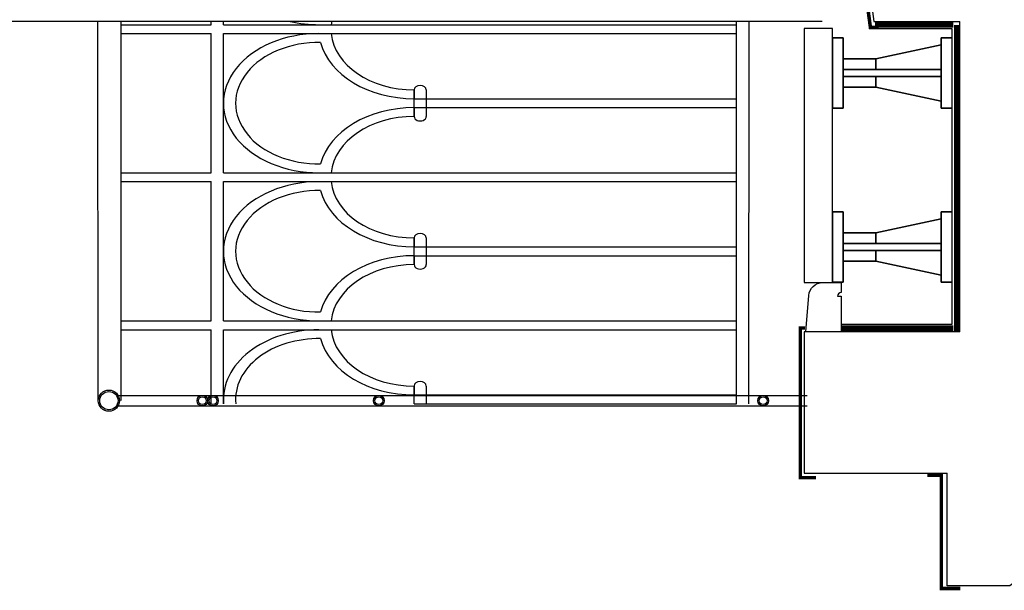
# Model space of a CAD drawing. Units: metres. Extents: x 2465 to 2933, y 1066 to 1430.
# Drawn here: x 2512 to 2514, y 1320 to 1321 of the extents above; entities that cross this region are included whole.
import ezdxf

# ---------------------------------------------------------------- set-up
doc = ezdxf.new("R2010")
doc.units = ezdxf.units.M
doc.linetypes.add('CACHE', pattern=[0.375, 0.25, -0.125])
for name, color, linetype in [('AA-FAC-GC', 41, 'Continuous'), ('AA-MAC-CP-000', 20, 'Continuous'), ('AA-MAC-NC-000', 123, 'Continuous'), ('AC-AME-EQU-000', 253, 'Continuous'), ('AC-AME-PLB-000', 150, 'Continuous')]:
    doc.layers.add(name, color=color, linetype=linetype)

# ---------------------------------------------------------------- blocks, each defined once
blk = doc.blocks.new('A$C31834598')
at = {"layer": 'AA-MAC-NC-000'}
for p, q in [((-0.1, 0.154), (-0.1, 0.1694)), ((-0.1, 0.1694), (0, 0.1694)), ((-0.1, 0.1694), (-0.1, 0.154)), ((0, 0.1694), (-0.1, 0.1694)), ((0, 0.154), (0, 0.1694)), ((0, 0.1694), (0, 0.154)), ((0, 0.154), (-0.1, 0.154)), ((-0.1, 0.154), (0, 0.154)), ((-0.07, 0.1078), (-0.07, 0.154)), ((-0.07, 0.154), (-0.055, 0.154)), ((-0.07, 0.154), (-0.07, 0.1078)), ((-0.055, 0.154), (-0.07, 0.154)), ((-0.055, 0.154), (-0.055, 0.0154)), ((-0.055, 0.0154), (-0.055, 0.154)), ((-0.045, 0.154), (-0.03, 0.154)), ((-0.045, 0.0154), (-0.045, 0.154)), ((-0.045, 0.154), (-0.045, 0.0154)), ((-0.03, 0.154), (-0.045, 0.154)), ((-0.03, 0.1078), (-0.03, 0.154)), ((-0.03, 0.154), (-0.03, 0.1078)), ((-0.09, 0.0154), (-0.07, 0.1078)), ((-0.07, 0.1078), (-0.09, 0.0154)), ((-0.07, 0.1078), (-0.055, 0.1078)), ((-0.055, 0.1078), (-0.07, 0.1078)), ((-0.045, 0.1078), (-0.03, 0.1078)), ((-0.03, 0.1078), (-0.045, 0.1078)), ((-0.03, 0.1078), (-0.01, 0.0154)), ((-0.01, 0.0154), (-0.03, 0.1078)), ((-0.1, 0), (-0.1, 0.0154)), ((-0.1, 0.0154), (0, 0.0154)), ((-0.1, 0.0154), (-0.1, 0)), ((0, 0.0154), (-0.1, 0.0154)), ((-0.09, 0.0154), (-0.055, 0.0154)), ((-0.055, 0.0154), (-0.09, 0.0154)), ((-0.01, 0.0154), (-0.045, 0.0154)), ((-0.045, 0.0154), (-0.01, 0.0154)), ((0, 0), (0, 0.0154)), ((0, 0.0154), (0, 0)), ((-0.1, 0), (0, 0))]:
    blk.add_line(p, q, dxfattribs=at)
blk = doc.blocks.new('A$C34103BF6')
for p, q in [((1.1325, 0.9217), (1.7704, 0.9223, 0.003)), ((1.1306, 0.8891, 0), (1.7704, 0.8893, 0)), ((1.25, 0.8887, 0), (1.25, 0.7616, 0)), ((1.265, 0.8887, 0), (1.265, 0.7616, 0)), ((1.5, 0.8887, 0), (1.5, 0.7616, 0)), ((1.515, 0.8887, 0), (1.515, 0.7616, 0)), ((1.75, 0.8887, 0), (1.75, 0.7616, 0)), ((1.765, 0.8887, 0), (1.765, 0.7616, 0)), ((1.125, 0.7616, 0), (1.25, 0.7616, 0)), ((1.265, 0.7616, 0), (1.5, 0.7616, 0)), ((1.515, 0.7616, 0), (1.75, 0.7616, 0)), ((1.765, 0.7616, 0), (1.7704, 0.7616, 0)), ((1.125, 0.7443, 0), (1.25, 0.7443, 0)), ((1.25, 0.7443, 0), (1.25, 0.6092, 0)), ((1.265, 0.7443, 0), (1.265, 0.6089, 0)), ((1.265, 0.7443, 0), (1.5, 0.7443, 0)), ((1.5, 0.7443, 0), (1.5, 0.6089, 0)), ((1.515, 0.7443, 0), (1.515, 0.6089, 0)), ((1.515, 0.7443, 0), (1.75, 0.7443, 0)), ((1.75, 0.7443, 0), (1.75, 0.6089, 0)), ((1.765, 0.7443, 0), (1.765, 0.6089, 0)), ((1.765, 0.7443, 0), (1.7704, 0.7443, 0)), ((1.25, 0.7189), (1.25, 0.0172)), ((1.265, 0.7189), (1.265, 0.0172)), ((1.5, 0.7189), (1.5, 0.0172)), ((1.515, 0.7189), (1.515, 0.0172)), ((1.75, 0.7189), (1.75, 0.0172)), ((1.765, 0.7189), (1.765, 0.0172)), ((1.265, 0.6089, 0), (1.265, 0.6089, 0)), ((1.5, 0.6089, 0), (1.5, 0.6089, 0)), ((1.515, 0.6089, 0), (1.515, 0.6089, 0)), ((1.75, 0.6089, 0), (1.75, 0.6089, 0)), ((1.765, 0.6089, 0), (1.765, 0.6089, 0)), ((1.125, 0.4741, 0), (1.155, 0.4741, 0)), ((1.125, 0.4741), (1.125, 0.0172)), ((1.14, 0.4741), (1.14, 0.0172)), ((1.155, 0.4741, 0), (1.14, 0.4741, 0)), ((1.36, 0.4741, 0), (1.405, 0.4741, 0)), ((1.375, 0.4741, 0), (1.36, 0.4741, 0)), ((1.375, 0.4741), (1.375, 0.0172)), ((1.39, 0.4741), (1.39, 0.0172)), ((1.405, 0.4741, 0), (1.39, 0.4741, 0)), ((1.61, 0.4741, 0), (1.655, 0.4741, 0)), ((1.625, 0.4741, 0), (1.61, 0.4741, 0)), ((1.625, 0.4741), (1.625, 0.0172)), ((1.64, 0.4741), (1.64, 0.0172)), ((1.655, 0.4741, 0), (1.64, 0.4741, 0)), ((1.125, 0.4568, 0), (1.155, 0.4568, 0)), ((1.36, 0.4568, 0), (1.405, 0.4568, 0)), ((1.61, 0.4568, 0), (1.655, 0.4568, 0)), ((1.125, 0.0172), (1.7704, 0.0172)), ((1.125, 0.0172), (1.7704, 0.0172)), ((1.125, -0.0002), (1.7704, -0.0004))]:
    blk.add_line(p, q)
for centre, major_axis, start_param, end_param in [((1.1325, 0.6092, 0), (0, 0.1351), -1.570796, 0.063873), ((1.3825, 0.6092, 0), (0, 0.1351), -1.570796, 1.572836), ((1.6325, 0.6092, 0), (0, 0.1351), 4.712389, 7.856021), ((1.1325, 0.6092, 0), (0, 0.1179), 4.69113, 6.356422), ((1.3825, 0.6092, 0), (0, 0.1179), 4.69113, 7.875241), ((1.6325, 0.6092, 0), (0, 0.1179), 4.69113, 7.875241), ((1.8825, 0.6092, 0), (0, 0.1351), 1.267, 1.572836), ((1.2575, 0.4741, 0), (0, 0.1351), 0.19288, 1.570796), ((1.2575, 0.4741, 0), (0, 0.1351), 4.712389, 6.090305), ((1.5075, 0.4741, 0), (0, 0.1351), 0.19288, 1.570796), ((1.5075, 0.4741, 0), (0, 0.1351), -1.570796, -0.19288), ((1.7575, 0.4741, 0), (0, 0.1351), 0.19288, 1.570796), ((1.2575, 0.4741, 0), (0, 0.1179), 0.073236, 1.570796), ((1.2575, 0.4741, 0), (0, 0.1179), 4.712389, 6.209949), ((1.5075, 0.4741, 0), (0, 0.1179), 0.073236, 1.570796), ((1.5075, 0.4741, 0), (0, 0.1179), 4.712389, 6.209949), ((1.7575, 0.4741, 0), (0, 0.1179), 0.073236, 1.570796), ((1.7575, 0.4741, 0), (0, 0.1179), 6.157188, 6.209949), ((1.0075, 0.4741, 0), (0, 0.1351), -1.570796, -1.570629), ((1.155, 0.4655, 0), (0, 0.00863), 3.141593, 6.283185), ((1.36, 0.4655, 0), (0, 0.00862), 0, 3.141593), ((1.36, 0.4655, 0), (0, 0.00862), 0, 3.141593), ((1.405, 0.4655, 0), (0, 0.00863), 3.141593, 6.283185), ((1.61, 0.4655, 0), (0, 0.00863), 0, 3.141593), ((1.61, 0.4655, 0), (0, 0.00863), 0, 3.141593), ((1.655, 0.4655, 0), (0, 0.00862), 3.141593, 6.283185)]:
    blk.add_ellipse(centre, major_axis=major_axis, ratio=0.869565, start_param=start_param, end_param=end_param)

msp = doc.modelspace()

# ---------------------------------------------------------------- linework, layer by layer
at = {"layer": 'AA-FAC-GC'}
for p, q in [((2512.2637, 1320.5647), (2513.2398, 1320.5647)), ((2512.2637, 1320.5497), (2513.2398, 1320.5497))]:
    msp.add_line(p, q, dxfattribs=at)
for centre, radius in [((2512.2507, 1320.5572), 0.015), ((2512.2507, 1320.5572), 0.013), ((2512.3832, 1320.5572), 0.0075), ((2512.3832, 1320.5572), 0.0055), ((2512.3982, 1320.5572), 0.0075), ((2512.3982, 1320.5572), 0.0055), ((2512.6332, 1320.5572), 0.0075), ((2512.6332, 1320.5572), 0.0055), ((2513.1777, 1320.5572), 0.0075), ((2513.1777, 1320.5572), 0.0055)]:
    msp.add_circle(centre, radius, dxfattribs=at)
at = {"layer": 'AA-MAC-CP-000'}
for p, q in [((2513.3537, 1321.0951), (2513.4565, 1321.095)), ((2513.4565, 1320.6546), (2513.4565, 1321.095)), ((2513.4384, 1320.2944), (2513.4384, 1320.4546))]:
    msp.add_line(p, q, dxfattribs=at)
at = {"layer": 'AA-MAC-CP-000', "ltscale": 0.2}
msp.add_lwpolyline([(2513.3165, 1321.2299), (2513.3342, 1321.095), (2513.4565, 1321.095)], dxfattribs=at)
at = {"layer": 'AA-MAC-CP-000'}
for points in [[(2513.4565, 1320.6546), (2513.2357, 1320.6546), (2513.2357, 1320.4546), (2513.4384, 1320.4546)], [(2513.6792, 1320.3665), (2513.6792, 1320.3483), (2513.5992, 1320.3483), (2513.5272, 1320.2944), (2513.4384, 1320.2944)]]:
    msp.add_lwpolyline(points, dxfattribs=at)
at = {"layer": 'AA-MAC-NC-000'}
for p, q in [((2513.2114, 1321.095), (2511.1843, 1321.095)), ((2513.2614, 1321.095), (2511.2514, 1321.095))]:
    msp.add_line(p, q, dxfattribs=at)
at = {"layer": 'AA-MAC-NC-000', "const_width": 0.005, "elevation": 0}
msp.add_lwpolyline([(2513.2987, 1321.2264), (2513.3113, 1321.2222), (2513.3296, 1321.0865), (2513.3414, 1321.0865)], dxfattribs=at)
at = {"layer": 'AA-MAC-NC-000'}
msp.add_lwpolyline([(2513.2357, 1321.0849), (2513.2357, 1320.7246), (2513.2757, 1320.7246), (2513.2757, 1321.0849)], close=True, dxfattribs=at)
msp.add_lwpolyline([(2513.3325, 1321.0849), (2513.4451, 1321.0849), (2513.4451, 1320.6652), (2513.288, 1320.6652)], dxfattribs=at)
at = {"layer": 'AA-MAC-NC-000', "const_width": 0.005}
for points in [[(2513.237, 1320.6603), (2513.2303, 1320.6603), (2513.2303, 1320.448), (2513.2524, 1320.448)], [(2513.4101, 1320.4516), (2513.4301, 1320.4516), (2513.4301, 1320.2907), (2513.4568, 1320.2907)]]:
    msp.add_lwpolyline(points, dxfattribs=at)
at = {"layer": 'AC-AME-EQU-000', "linetype": 'ByBlock'}
msp.add_lwpolyline([(2513.238, 1320.6546), (2513.2422, 1320.7062, -0.390663), (2513.2622, 1320.7246), (2513.288, 1320.7246), (2513.288, 1320.7104, 0.414214), (2513.283, 1320.7054), (2513.288, 1320.7054), (2513.288, 1320.6546), (2513.238, 1320.6546)], format="xyb", dxfattribs=at)
at = {"layer": 'AC-AME-PLB-000', "linetype": 'CACHE', "ltscale": 0.2, "const_width": 0.008}
for points in [[(2513.4473, 1321.09), (2513.3363, 1321.09)], [(2513.4473, 1320.66), (2513.288, 1320.66)]]:
    msp.add_lwpolyline(points, dxfattribs=at)
at = {"layer": 'AC-AME-PLB-000', "linetype": 'CACHE', "ltscale": 0.2, "const_width": 0.008, "elevation": 0}
msp.add_lwpolyline([(2513.4519, 1321.0899), (2513.4519, 1320.6546)], dxfattribs=at)

# ---------------------------------------------------------------- block references
at = {"layer": 'AA-FAC-GC', "xscale": 0.84, "rotation": 90.00000000000001}
msp.add_blockref('A$C34103BF6', (2513.1573, 1319.6078), dxfattribs=at)
at = {"layer": 'AA-MAC-NC-000', "color": 2, "xscale": -1, "rotation": 90}
for p in [(2513.4451, 1320.9719), (2513.4451, 1320.7252)]:
    msp.add_blockref('A$C31834598', p, dxfattribs=at)

doc.saveas('drawing.dxf')
